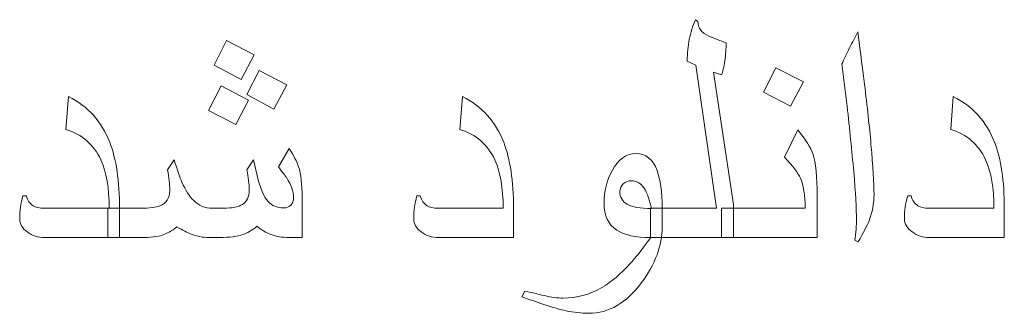
# Model space of a CAD drawing. Units: millimetres. Extents: x -431 to 456, y -223 to 527.
# Drawn here: x 254 to 456, y 463 to 523 of the extents above; entities that cross this region are included whole.
import ezdxf

# ---------------------------------------------------------------- set-up
doc = ezdxf.new("R2010")
doc.units = ezdxf.units.MM
doc.header["$MEASUREMENT"] = 0
doc.layers.add('Layer 1', color=7, linetype='Continuous')

msp = doc.modelspace()

# ---------------------------------------------------------------- linework, layer by layer
at = {"layer": 'Layer 1', "color": 250, "lineweight": 9}
for points, knots in [([(400.1465, 478.2879), (400.1465, 478.2879), (383.1426, 478.2879), (383.1426, 478.2879), (383.1426, 478.2879), (383.1426, 478.2879), (383.1426, 484.2852), (383.1426, 484.2852), (383.1426, 484.2852), (383.1426, 484.2852), (396.6893, 484.2852), (396.6893, 484.2852), (396.6893, 484.2852), (396.6893, 484.2852), (392.4559, 513.5892), (392.4559, 513.5892), (392.4559, 513.5892), (392.4559, 513.5892), (390.6921, 514.4359), (390.6921, 514.4359), (390.6921, 514.4359), (390.6921, 516.0116), (390.8332, 517.4933), (391.1036, 518.8809), (391.1036, 518.8809), (391.3858, 520.2567), (391.7974, 521.609), (392.3501, 522.9025), (392.3501, 522.9025), (392.3501, 522.9025), (392.8793, 522.5262), (392.8793, 522.5262), (392.8793, 522.5262), (392.8793, 521.1974), (393.6319, 520.1979), (395.1488, 519.5276), (395.1488, 519.5276), (396.3012, 519.069), (397.4771, 518.6104), (398.6648, 518.1518), (398.6648, 518.1518), (398.6648, 517.0111), (398.5707, 515.7999), (398.3826, 514.5064), (398.3826, 514.5064), (398.2062, 513.2011), (397.9828, 512.2369), (397.7241, 511.6019), (397.7241, 511.6019), (397.7241, 511.6019), (396.0543, 512.1546), (396.0543, 512.1546), (396.0543, 512.1546), (396.0543, 512.1546), (400.1465, 485.0495), (400.1465, 485.0495), (400.1465, 485.0495), (400.1465, 485.0495), (400.1465, 478.2879), (400.1465, 478.2879)], [0, 0, 0, 0, 0.0625, 0.0625, 0.0625, 0.0625, 0.125, 0.125, 0.125, 0.125, 0.1875, 0.1875, 0.1875, 0.1875, 0.25, 0.25, 0.25, 0.25, 0.3125, 0.3125, 0.3125, 0.3125, 0.375, 0.375, 0.375, 0.375, 0.4375, 0.4375, 0.4375, 0.4375, 0.5, 0.5, 0.5, 0.5, 0.5625, 0.5625, 0.5625, 0.5625, 0.625, 0.625, 0.625, 0.625, 0.6875, 0.6875, 0.6875, 0.6875, 0.75, 0.75, 0.75, 0.75, 0.8125, 0.8125, 0.8125, 0.8125, 0.875, 0.875, 0.875, 0.875, 1, 1, 1, 1]), ([(429.0155, 487.0839), (429.0155, 485.2494), (428.6744, 483.462), (428.0042, 481.7452), (428.0042, 481.7452), (427.6514, 480.8279), (426.8988, 479.3698), (425.7346, 477.3707), (425.7346, 477.3707), (425.7346, 477.3707), (425.1114, 477.7117), (425.1114, 477.7117), (425.1114, 477.7117), (425.1937, 478.382), (425.2643, 479.1464), (425.3231, 480.0283), (425.3231, 480.0283), (425.3818, 480.8985), (425.4171, 481.4865), (425.4171, 481.7804), (425.4171, 481.7804), (425.4171, 484.1676), (425.229, 487.5072), (424.8527, 491.7876), (424.8527, 491.7876), (424.4646, 496.0679), (424.0178, 500.5364), (423.4886, 505.2049), (423.4886, 505.2049), (423.1594, 508.0271), (422.8066, 510.9081), (422.4185, 513.8479), (422.4185, 513.8479), (422.8771, 514.8592), (423.4063, 515.9411), (423.9943, 517.117), (423.9943, 517.117), (424.5822, 518.2811), (425.1349, 519.3748), (425.6641, 520.4096), (425.6641, 520.4096), (426.0286, 517.799), (426.499, 514.2124), (427.0634, 509.6734), (427.0634, 509.6734), (427.6279, 505.1225), (428.0747, 501.0303), (428.3922, 497.3732), (428.3922, 497.3732), (428.8038, 492.8341), (429.0155, 489.4004), (429.0155, 487.0839)], [0, 0, 0, 0, 0.07142857, 0.07142857, 0.07142857, 0.07142857, 0.14285714, 0.14285714, 0.14285714, 0.14285714, 0.21428571, 0.21428571, 0.21428571, 0.21428571, 0.28571429, 0.28571429, 0.28571429, 0.28571429, 0.35714286, 0.35714286, 0.35714286, 0.35714286, 0.42857143, 0.42857143, 0.42857143, 0.42857143, 0.5, 0.5, 0.5, 0.5, 0.57142857, 0.57142857, 0.57142857, 0.57142857, 0.64285714, 0.64285714, 0.64285714, 0.64285714, 0.71428571, 0.71428571, 0.71428571, 0.71428571, 0.78571429, 0.78571429, 0.78571429, 0.78571429, 0.85714286, 0.85714286, 0.85714286, 0.85714286, 1, 1, 1, 1]), ([(301.7804, 515.6941), (301.7804, 515.6941), (299.1228, 510.6729), (299.1228, 510.6729), (299.1228, 510.6729), (299.1228, 510.6729), (293.596, 513.6245), (293.596, 513.6245), (293.596, 513.6245), (293.596, 513.6245), (296.1477, 518.6457), (296.1477, 518.6457), (296.1477, 518.6457), (296.1477, 518.6457), (301.7804, 515.6941), (301.7804, 515.6941)], [0, 0, 0, 0, 0.2, 0.2, 0.2, 0.2, 0.4, 0.4, 0.4, 0.4, 0.6, 0.6, 0.6, 0.6, 1, 1, 1, 1]), ([(308.4832, 509.5793), (308.4832, 509.5793), (305.8256, 504.6051), (305.8256, 504.6051), (305.8256, 504.6051), (305.8256, 504.6051), (300.2987, 507.5685), (300.2987, 507.5685), (300.2987, 507.5685), (300.2987, 507.5685), (302.8623, 512.5074), (302.8623, 512.5074), (302.8623, 512.5074), (302.8623, 512.5074), (308.4832, 509.5793), (308.4832, 509.5793)], [0, 0, 0, 0, 0.2, 0.2, 0.2, 0.2, 0.4, 0.4, 0.4, 0.4, 0.6, 0.6, 0.6, 0.6, 1, 1, 1, 1]), ([(414.5398, 510.1555), (414.5398, 510.1555), (411.8822, 505.1696), (411.8822, 505.1696), (411.8822, 505.1696), (411.8822, 505.1696), (406.3554, 508.0506), (406.3554, 508.0506), (406.3554, 508.0506), (406.3554, 508.0506), (408.8836, 513.0718), (408.8836, 513.0718), (408.8836, 513.0718), (408.8836, 513.0718), (414.5398, 510.1555), (414.5398, 510.1555)], [0, 0, 0, 0, 0.2, 0.2, 0.2, 0.2, 0.4, 0.4, 0.4, 0.4, 0.6, 0.6, 0.6, 0.6, 1, 1, 1, 1]), ([(300.6515, 506.4396), (300.6515, 506.4396), (298.041, 501.4301), (298.041, 501.4301), (298.041, 501.4301), (298.041, 501.4301), (292.4671, 504.3229), (292.4671, 504.3229), (292.4671, 504.3229), (292.4671, 504.3229), (295.0071, 509.3324), (295.0071, 509.3324), (295.0071, 509.3324), (295.0071, 509.3324), (300.6515, 506.4396), (300.6515, 506.4396)], [0, 0, 0, 0, 0.2, 0.2, 0.2, 0.2, 0.4, 0.4, 0.4, 0.4, 0.6, 0.6, 0.6, 0.6, 1, 1, 1, 1]), ([(274.1697, 478.2879), (274.1697, 478.2879), (258.7768, 478.2879), (258.7768, 478.2879), (258.7768, 478.2879), (257.4715, 478.2879), (256.2956, 478.6642), (255.2491, 479.4286), (255.2491, 479.4286), (254.2143, 480.1812), (253.6851, 481.0749), (253.6851, 482.1097), (253.6851, 482.1097), (253.6851, 482.9799), (253.7321, 483.7677), (253.8262, 484.4851), (253.8262, 484.4851), (253.9203, 485.1906), (254.0967, 485.9785), (254.3436, 486.8252), (254.3436, 486.8252), (254.3436, 486.8252), (255.0492, 486.8252), (255.0492, 486.8252), (255.0492, 486.8252), (255.3079, 485.8844), (255.7665, 485.2141), (256.425, 484.8026), (256.425, 484.8026), (256.9777, 484.4615), (257.742, 484.2852), (258.7063, 484.2852), (258.7063, 484.2852), (258.7063, 484.2852), (272.053, 484.2852), (272.053, 484.2852), (272.053, 484.2852), (272.053, 488.4009), (271.4767, 491.7052), (270.3243, 494.21), (270.3243, 494.21), (268.8898, 497.3262), (266.5027, 499.4075), (263.163, 500.4424), (263.163, 500.4424), (263.163, 500.4424), (263.6922, 507.1451), (263.6922, 507.1451), (263.6922, 507.1451), (267.6786, 505.1931), (270.5007, 502.0769), (272.1589, 497.7965), (272.1589, 497.7965), (273.4994, 494.3511), (274.1697, 489.8473), (274.1697, 484.2852), (274.1697, 484.2852), (274.1697, 484.2852), (274.1697, 478.2879), (274.1697, 478.2879)], [0, 0, 0, 0, 0.0625, 0.0625, 0.0625, 0.0625, 0.125, 0.125, 0.125, 0.125, 0.1875, 0.1875, 0.1875, 0.1875, 0.25, 0.25, 0.25, 0.25, 0.3125, 0.3125, 0.3125, 0.3125, 0.375, 0.375, 0.375, 0.375, 0.4375, 0.4375, 0.4375, 0.4375, 0.5, 0.5, 0.5, 0.5, 0.5625, 0.5625, 0.5625, 0.5625, 0.625, 0.625, 0.625, 0.625, 0.6875, 0.6875, 0.6875, 0.6875, 0.75, 0.75, 0.75, 0.75, 0.8125, 0.8125, 0.8125, 0.8125, 0.875, 0.875, 0.875, 0.875, 1, 1, 1, 1]), ([(355.0263, 478.2879), (355.0263, 478.2879), (339.6334, 478.2879), (339.6334, 478.2879), (339.6334, 478.2879), (338.3282, 478.2879), (337.1522, 478.6642), (336.1057, 479.4286), (336.1057, 479.4286), (335.0709, 480.1812), (334.5417, 481.0749), (334.5417, 482.1097), (334.5417, 482.1097), (334.5417, 482.9799), (334.5887, 483.7677), (334.6828, 484.4851), (334.6828, 484.4851), (334.7769, 485.1906), (334.9533, 485.9785), (335.2002, 486.8252), (335.2002, 486.8252), (335.2002, 486.8252), (335.9058, 486.8252), (335.9058, 486.8252), (335.9058, 486.8252), (336.1645, 485.8844), (336.623, 485.2141), (337.2815, 484.8026), (337.2815, 484.8026), (337.8343, 484.4615), (338.5986, 484.2852), (339.5629, 484.2852), (339.5629, 484.2852), (339.5629, 484.2852), (352.9096, 484.2852), (352.9096, 484.2852), (352.9096, 484.2852), (352.9096, 488.4009), (352.3334, 491.7052), (351.181, 494.21), (351.181, 494.21), (349.7464, 497.3262), (347.3593, 499.4075), (344.0195, 500.4424), (344.0195, 500.4424), (344.0195, 500.4424), (344.5488, 507.1451), (344.5488, 507.1451), (344.5488, 507.1451), (348.5352, 505.1931), (351.3574, 502.0769), (353.0155, 497.7965), (353.0155, 497.7965), (354.356, 494.3511), (355.0263, 489.8473), (355.0263, 484.2852), (355.0263, 484.2852), (355.0263, 484.2852), (355.0263, 478.2879), (355.0263, 478.2879)], [0, 0, 0, 0, 0.0625, 0.0625, 0.0625, 0.0625, 0.125, 0.125, 0.125, 0.125, 0.1875, 0.1875, 0.1875, 0.1875, 0.25, 0.25, 0.25, 0.25, 0.3125, 0.3125, 0.3125, 0.3125, 0.375, 0.375, 0.375, 0.375, 0.4375, 0.4375, 0.4375, 0.4375, 0.5, 0.5, 0.5, 0.5, 0.5625, 0.5625, 0.5625, 0.5625, 0.625, 0.625, 0.625, 0.625, 0.6875, 0.6875, 0.6875, 0.6875, 0.75, 0.75, 0.75, 0.75, 0.8125, 0.8125, 0.8125, 0.8125, 0.875, 0.875, 0.875, 0.875, 1, 1, 1, 1]), ([(455.756, 478.2879), (455.756, 478.2879), (440.3631, 478.2879), (440.3631, 478.2879), (440.3631, 478.2879), (439.0579, 478.2879), (437.8819, 478.6642), (436.8354, 479.4286), (436.8354, 479.4286), (435.8006, 480.1812), (435.2714, 481.0749), (435.2714, 482.1097), (435.2714, 482.1097), (435.2714, 482.9799), (435.3184, 483.7677), (435.4125, 484.4851), (435.4125, 484.4851), (435.5066, 485.1906), (435.683, 485.9785), (435.9299, 486.8252), (435.9299, 486.8252), (435.9299, 486.8252), (436.6355, 486.8252), (436.6355, 486.8252), (436.6355, 486.8252), (436.8942, 485.8844), (437.3528, 485.2141), (438.0113, 484.8026), (438.0113, 484.8026), (438.564, 484.4615), (439.3283, 484.2852), (440.2926, 484.2852), (440.2926, 484.2852), (440.2926, 484.2852), (453.6393, 484.2852), (453.6393, 484.2852), (453.6393, 484.2852), (453.6393, 488.4009), (453.0631, 491.7052), (451.9107, 494.21), (451.9107, 494.21), (450.4761, 497.3262), (448.0889, 499.4075), (444.7493, 500.4424), (444.7493, 500.4424), (444.7493, 500.4424), (445.2785, 507.1451), (445.2785, 507.1451), (445.2785, 507.1451), (449.2649, 505.1931), (452.0871, 502.0769), (453.7452, 497.7965), (453.7452, 497.7965), (455.0857, 494.3511), (455.756, 489.8473), (455.756, 484.2852), (455.756, 484.2852), (455.756, 484.2852), (455.756, 478.2879), (455.756, 478.2879)], [0, 0, 0, 0, 0.0625, 0.0625, 0.0625, 0.0625, 0.125, 0.125, 0.125, 0.125, 0.1875, 0.1875, 0.1875, 0.1875, 0.25, 0.25, 0.25, 0.25, 0.3125, 0.3125, 0.3125, 0.3125, 0.375, 0.375, 0.375, 0.375, 0.4375, 0.4375, 0.4375, 0.4375, 0.5, 0.5, 0.5, 0.5, 0.5625, 0.5625, 0.5625, 0.5625, 0.625, 0.625, 0.625, 0.625, 0.6875, 0.6875, 0.6875, 0.6875, 0.75, 0.75, 0.75, 0.75, 0.8125, 0.8125, 0.8125, 0.8125, 0.875, 0.875, 0.875, 0.875, 1, 1, 1, 1]), ([(417.362, 478.2879), (417.362, 478.2879), (397.7476, 478.2879), (397.7476, 478.2879), (397.7476, 478.2879), (397.7476, 478.2879), (397.7476, 484.2852), (397.7476, 484.2852), (397.7476, 484.2852), (397.7476, 484.2852), (414.8926, 484.2852), (414.8926, 484.2852), (414.8926, 484.2852), (414.8926, 486.9898), (414.5633, 489.0477), (413.9166, 490.4705), (413.9166, 490.4705), (413.4815, 491.4583), (412.3996, 492.8694), (410.6593, 494.7274), (410.6593, 494.7274), (410.6593, 494.7274), (413.3757, 500.3718), (413.3757, 500.3718), (413.3757, 500.3718), (415.0102, 498.2787), (416.0332, 496.6559), (416.4448, 495.48), (416.4448, 495.48), (417.0563, 493.7161), (417.362, 490.788), (417.362, 486.6958), (417.362, 486.6958), (417.362, 486.6958), (417.362, 478.2879), (417.362, 478.2879)], [0, 0, 0, 0, 0.1, 0.1, 0.1, 0.1, 0.2, 0.2, 0.2, 0.2, 0.3, 0.3, 0.3, 0.3, 0.4, 0.4, 0.4, 0.4, 0.5, 0.5, 0.5, 0.5, 0.6, 0.6, 0.6, 0.6, 0.7, 0.7, 0.7, 0.7, 0.8, 0.8, 0.8, 0.8, 1, 1, 1, 1]), ([(311.6581, 478.2879), (311.6581, 478.2879), (309.0241, 478.2879), (309.0241, 478.2879), (309.0241, 478.2879), (307.566, 478.2879), (306.3195, 478.4878), (305.2729, 478.8877), (305.2729, 478.8877), (304.2146, 479.2875), (303.2621, 479.8637), (302.3919, 480.5927), (302.3919, 480.5927), (301.31, 479.7461), (300.3693, 479.1816), (299.5579, 478.9112), (299.5579, 478.9112), (298.382, 478.4996), (296.771, 478.2879), (294.7131, 478.2879), (294.7131, 478.2879), (294.7131, 478.2879), (292.4671, 478.2879), (292.4671, 478.2879), (292.4671, 478.2879), (291.2676, 478.2879), (290.0682, 478.5231), (288.8687, 478.9817), (288.8687, 478.9817), (288.0926, 479.2757), (287.1166, 479.7696), (285.9642, 480.4634), (285.9642, 480.4634), (284.8588, 479.6285), (283.8474, 479.064), (282.9303, 478.7583), (282.9303, 478.7583), (282.0131, 478.4408), (280.5197, 478.2879), (278.45, 478.2879), (278.45, 478.2879), (278.45, 478.2879), (271.7943, 478.2879), (271.7943, 478.2879), (271.7943, 478.2879), (271.7943, 478.2879), (271.7943, 484.2852), (271.7943, 484.2852), (271.7943, 484.2852), (271.7943, 484.2852), (278.4618, 484.2852), (278.4618, 484.2852), (278.4618, 484.2852), (280.3198, 484.2852), (281.6603, 484.4498), (282.4717, 484.7673), (282.4717, 484.7673), (283.8005, 485.2964), (284.4708, 486.3548), (284.4708, 487.9305), (284.4708, 487.9305), (284.4708, 488.6008), (284.4355, 489.2711), (284.365, 489.9296), (284.365, 489.9296), (284.3062, 490.5999), (284.1768, 491.3407), (284.0004, 492.1639), (284.0004, 492.1639), (284.0004, 492.1639), (285.3762, 494.2335), (285.3762, 494.2335), (285.3762, 494.2335), (286.0229, 492.1168), (286.5522, 490.5881), (286.9755, 489.6239), (286.9755, 489.6239), (287.7163, 487.9423), (288.5277, 486.684), (289.3979, 485.8374), (289.3979, 485.8374), (290.468, 484.8026), (291.738, 484.2852), (293.2197, 484.2852), (293.2197, 484.2852), (293.2197, 484.2852), (295.548, 484.2852), (295.548, 484.2852), (295.548, 484.2852), (297.2883, 484.2852), (298.57, 484.5439), (299.405, 485.073), (299.405, 485.073), (300.3223, 485.6727), (300.7926, 486.6252), (300.7926, 487.9305), (300.7926, 487.9305), (300.7926, 488.6478), (300.7455, 489.3299), (300.6633, 490.0001), (300.6633, 490.0001), (300.5691, 490.6704), (300.4516, 491.3877), (300.2987, 492.1639), (300.2987, 492.1639), (300.2987, 492.1639), (301.6746, 494.2335), (301.6746, 494.2335), (301.6746, 494.2335), (301.6746, 494.2335), (302.3919, 490.9879), (302.3919, 490.9879), (302.3919, 490.9879), (303.0151, 488.4362), (303.7677, 486.6605), (304.6614, 485.6727), (304.6614, 485.6727), (305.4493, 484.7908), (306.4959, 484.3557), (307.8363, 484.3557), (307.8363, 484.3557), (308.4479, 484.3557), (308.9535, 484.5439), (309.3298, 484.9319), (309.3298, 484.9319), (309.7061, 485.3082), (309.8943, 485.8021), (309.8943, 486.4018), (309.8943, 486.4018), (309.8943, 487.6953), (309.4239, 489.0594), (308.4832, 490.494), (308.4832, 490.494), (308.3185, 490.7292), (307.7541, 491.4818), (306.7898, 492.7518), (306.7898, 492.7518), (306.7898, 492.7518), (309.0123, 496.4913), (309.0123, 496.4913), (309.0123, 496.4913), (309.9413, 495.0684), (310.5763, 493.8337), (310.9173, 492.7989), (310.9173, 492.7989), (311.4112, 491.2349), (311.6581, 489.1535), (311.6581, 486.5664), (311.6581, 486.5664), (311.6581, 486.5664), (311.6581, 478.2879), (311.6581, 478.2879)], [0, 0, 0, 0, 0.02564103, 0.02564103, 0.02564103, 0.02564103, 0.05128205, 0.05128205, 0.05128205, 0.05128205, 0.07692308, 0.07692308, 0.07692308, 0.07692308, 0.1025641, 0.1025641, 0.1025641, 0.1025641, 0.12820513, 0.12820513, 0.12820513, 0.12820513, 0.15384615, 0.15384615, 0.15384615, 0.15384615, 0.17948718, 0.17948718, 0.17948718, 0.17948718, 0.20512821, 0.20512821, 0.20512821, 0.20512821, 0.23076923, 0.23076923, 0.23076923, 0.23076923, 0.25641026, 0.25641026, 0.25641026, 0.25641026, 0.28205128, 0.28205128, 0.28205128, 0.28205128, 0.30769231, 0.30769231, 0.30769231, 0.30769231, 0.33333333, 0.33333333, 0.33333333, 0.33333333, 0.35897436, 0.35897436, 0.35897436, 0.35897436, 0.38461538, 0.38461538, 0.38461538, 0.38461538, 0.41025641, 0.41025641, 0.41025641, 0.41025641, 0.43589744, 0.43589744, 0.43589744, 0.43589744, 0.46153846, 0.46153846, 0.46153846, 0.46153846, 0.48717949, 0.48717949, 0.48717949, 0.48717949, 0.51282051, 0.51282051, 0.51282051, 0.51282051, 0.53846154, 0.53846154, 0.53846154, 0.53846154, 0.56410256, 0.56410256, 0.56410256, 0.56410256, 0.58974359, 0.58974359, 0.58974359, 0.58974359, 0.61538462, 0.61538462, 0.61538462, 0.61538462, 0.64102564, 0.64102564, 0.64102564, 0.64102564, 0.66666667, 0.66666667, 0.66666667, 0.66666667, 0.69230769, 0.69230769, 0.69230769, 0.69230769, 0.71794872, 0.71794872, 0.71794872, 0.71794872, 0.74358974, 0.74358974, 0.74358974, 0.74358974, 0.76923077, 0.76923077, 0.76923077, 0.76923077, 0.79487179, 0.79487179, 0.79487179, 0.79487179, 0.82051282, 0.82051282, 0.82051282, 0.82051282, 0.84615385, 0.84615385, 0.84615385, 0.84615385, 0.87179487, 0.87179487, 0.87179487, 0.87179487, 0.8974359, 0.8974359, 0.8974359, 0.8974359, 0.92307692, 0.92307692, 0.92307692, 0.92307692, 0.94871795, 0.94871795, 0.94871795, 0.94871795, 1, 1, 1, 1]), ([(385.5298, 480.4281), (385.5298, 476.6181), (384.1304, 472.8316), (381.32, 469.0687), (381.32, 469.0687), (378.2038, 464.8706), (374.5937, 462.7657), (370.5015, 462.7657), (370.5015, 462.7657), (368.9845, 462.7657), (367.4205, 462.9421), (365.8095, 463.2831), (365.8095, 463.2831), (364.6336, 463.5301), (363.1049, 463.9652), (361.2234, 464.5767), (361.2234, 464.5767), (359.73, 465.1058), (358.2366, 465.6115), (356.7431, 466.1171), (356.7431, 466.1171), (356.7431, 466.1171), (357.3311, 467.3283), (357.3311, 467.3283), (357.3311, 467.3283), (358.6129, 467.0343), (359.9652, 466.7168), (361.3763, 466.3758), (361.3763, 466.3758), (362.7874, 466.0348), (364.0574, 465.8702), (365.1863, 465.8702), (365.1863, 465.8702), (367.985, 465.8702), (370.6426, 466.5875), (373.1473, 468.0221), (373.1473, 468.0221), (375.0993, 469.1628), (377.0514, 470.8091), (379.0034, 472.961), (379.0034, 472.961), (379.9912, 474.0546), (381.3905, 475.8303), (383.2014, 478.2879), (383.2014, 478.2879), (380.097, 478.2879), (377.7687, 478.7818), (376.2282, 479.7814), (376.2282, 479.7814), (374.4761, 480.9102), (373.6059, 482.7682), (373.6059, 485.3552), (373.6059, 485.3552), (373.6059, 487.7306), (374.1586, 489.9414), (375.264, 491.9757), (375.264, 491.9757), (376.5575, 494.3276), (378.192, 495.5035), (380.1676, 495.5035), (380.1676, 495.5035), (382.1784, 495.5035), (383.613, 494.3393), (384.495, 491.9992), (384.495, 491.9992), (385.1888, 490.1765), (385.5298, 487.6365), (385.5298, 484.3792), (385.5298, 484.3792), (385.5298, 484.3792), (385.5298, 480.4281), (385.5298, 480.4281)], [0, 0, 0, 0, 0.05263158, 0.05263158, 0.05263158, 0.05263158, 0.10526316, 0.10526316, 0.10526316, 0.10526316, 0.15789474, 0.15789474, 0.15789474, 0.15789474, 0.21052632, 0.21052632, 0.21052632, 0.21052632, 0.26315789, 0.26315789, 0.26315789, 0.26315789, 0.31578947, 0.31578947, 0.31578947, 0.31578947, 0.36842105, 0.36842105, 0.36842105, 0.36842105, 0.42105263, 0.42105263, 0.42105263, 0.42105263, 0.47368421, 0.47368421, 0.47368421, 0.47368421, 0.52631579, 0.52631579, 0.52631579, 0.52631579, 0.57894737, 0.57894737, 0.57894737, 0.57894737, 0.63157895, 0.63157895, 0.63157895, 0.63157895, 0.68421053, 0.68421053, 0.68421053, 0.68421053, 0.73684211, 0.73684211, 0.73684211, 0.73684211, 0.78947368, 0.78947368, 0.78947368, 0.78947368, 0.84210526, 0.84210526, 0.84210526, 0.84210526, 0.89473684, 0.89473684, 0.89473684, 0.89473684, 1, 1, 1, 1]), ([(383.3426, 484.2146), (382.8369, 486.4371), (382.2254, 487.9658), (381.5081, 488.8242), (381.5081, 488.8242), (380.8966, 489.5651), (380.1323, 489.9296), (379.2386, 489.9296), (379.2386, 489.9296), (378.5918, 489.9296), (378.0274, 489.7179), (377.557, 489.2946), (377.557, 489.2946), (377.0866, 488.8595), (376.8514, 488.3303), (376.8514, 487.6836), (376.8514, 487.6836), (376.8514, 486.5429), (377.3571, 485.6845), (378.3684, 485.0965), (378.3684, 485.0965), (379.3797, 484.5086), (381.0377, 484.2146), (383.3426, 484.2146)], [0, 0, 0, 0, 0.14285714, 0.14285714, 0.14285714, 0.14285714, 0.28571429, 0.28571429, 0.28571429, 0.28571429, 0.42857143, 0.42857143, 0.42857143, 0.42857143, 0.57142857, 0.57142857, 0.57142857, 0.57142857, 0.71428571, 0.71428571, 0.71428571, 0.71428571, 1, 1, 1, 1])]:
    msp.add_open_spline(points, degree=3, knots=knots, dxfattribs=at)

doc.saveas('drawing.dxf')
